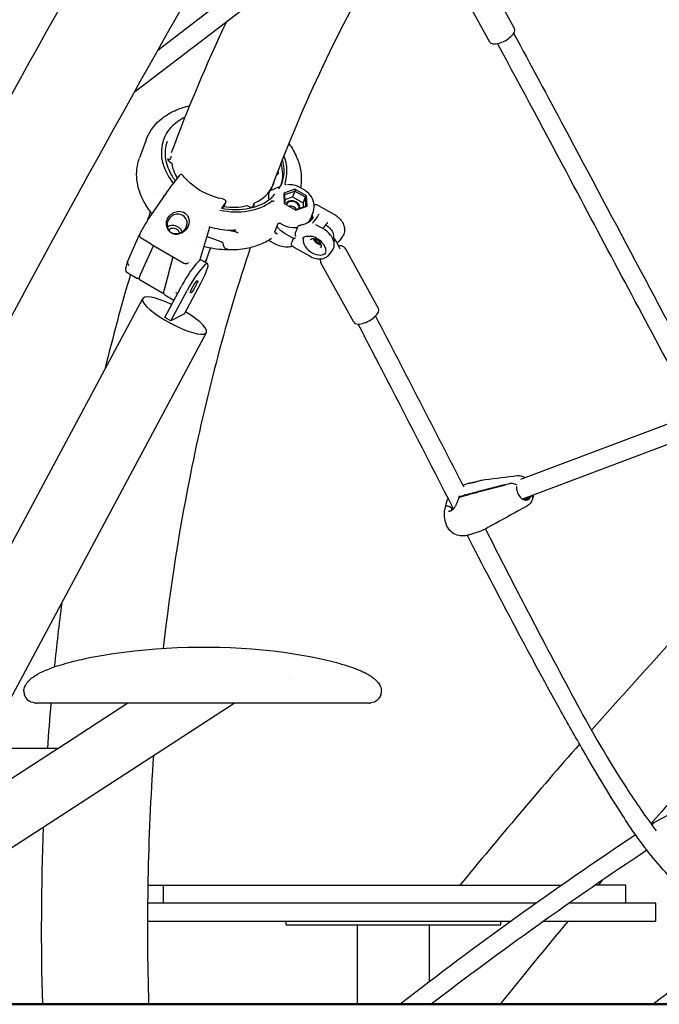
# Model space of a CAD drawing. Units: millimetres. Extents: x 217068 to 276468, y -4101 to 16899.
# Drawn here: x 269838 to 270375, y 769 to 1595 of the extents above; entities that cross this region are included whole.
import ezdxf

# ---------------------------------------------------------------- set-up
doc = ezdxf.new("R2010")
doc.units = ezdxf.units.MM
doc.header["$LTSCALE"] = 15
doc.layers.add('P001', color=131, linetype='Continuous')
doc.layers.add('P_7THICK', color=7, linetype='Continuous', lineweight=50)

msp = doc.modelspace()

# ---------------------------------------------------------------- linework, layer by layer
at = {"layer": 'P001'}
for p, q in [((270253.07, 1587.69, 0), (270225.58, 1637.71, 0)), ((270027.83, 1626.13, 0), (269953.63, 1569.27, 0)), ((270232.21, 1576.23, 0), (270204.72, 1626.25, 0)), ((270035.35, 1611.73, 0), (269933.83, 1533.94, 0)), ((269943.94, 1494.21, 0), (269938.38, 1479.13, 0)), ((269963.58, 1479.68, 0), (269963.58, 1479.68, 0)), ((269963.86, 1480.43, 0), (269963.86, 1480.43, 0)), ((269964.97, 1480.18, 0), (269964.34, 1478.48, 0)), ((269965.01, 1480.4, 0), (269965.01, 1480.4, 0)), ((269938.38, 1479.13, 0), (269938.38, 1479.13, 0)), ((269962.18, 1476.97, 0), (269962.18, 1476.97, 0)), ((269962.2, 1478.55, 0), (269962.2, 1478.55, 0)), ((269962.44, 1476.61, 0), (269962.44, 1476.61, 0)), ((269962.64, 1477.13, 0), (269962.52, 1476.83, 0)), ((269963.44, 1475.92, 0), (269964.92, 1474.88, 0)), ((269964.92, 1474.88, 0), (269964.92, 1474.88, 0)), ((269966.62, 1457.33, 0), (269972.57, 1464.88, 0)), ((269966.62, 1457.33, 0), (269966.62, 1457.33, 0)), ((270064.3, 1456.71, 0), (270062.42, 1456.55, 0)), ((270062.42, 1456.55, 0), (270062.42, 1456.55, 0)), ((270076, 1452.43, 0), (270071.41, 1455.04, 0)), ((270071.41, 1455.04, 0), (270071.41, 1455.04, 0)), ((269948.05, 1430.96, 0), (269960.64, 1449.18, 0)), ((269952.92, 1450.01, 0), (269952.92, 1450.01, 0)), ((269958.46, 1447.18, 0), (269958.46, 1447.18, 0)), ((269959.1, 1446.96, 0), (269958.78, 1447.17, 0)), ((269960.64, 1449.18, 0), (269960.64, 1449.18, 0)), ((270068.77, 1452.75, 0), (270059.4, 1449.56, 0)), ((270059.4, 1449.56, 0), (270059.82, 1440.81, 0)), ((270059.4, 1449.56, 0), (270060.16, 1448.37, 0)), ((270060.16, 1448.37, 0), (270068.58, 1451.24, 0)), ((270060.54, 1440.51, 0), (270060.16, 1448.37, 0)), ((270060.36, 1444.16, 0), (270066.78, 1446.34, 0)), ((270068.58, 1451.24, 0), (270066.78, 1446.34, 0)), ((270066.78, 1446.34, 0), (270075.57, 1441.34, 0)), ((270068.77, 1452.75, 0), (270068.58, 1451.24, 0)), ((270068.58, 1451.24, 0), (270077.37, 1446.24, 0)), ((270078.55, 1447.19, 0), (270068.77, 1452.75, 0)), ((270077.37, 1446.24, 0), (270075.57, 1441.34, 0)), ((270077.37, 1446.24, 0), (270078.55, 1447.19, 0)), ((270077.37, 1446.24, 0), (270077.74, 1438.38, 0)), ((270078.97, 1438.44, 0), (270078.55, 1447.19, 0)), ((269960.94, 1445.82, 0), (269960.93, 1445.82, 0)), ((270007.94, 1436.69, 0), (270008.92, 1437.94, 0)), ((270007.95, 1437.75, 0), (270010.27, 1440.69, 0)), ((270010.27, 1440.69, 0), (270010.7, 1442.14, 0)), ((270030.62, 1438.01, 0), (270028.77, 1438.9, 0)), ((270034.34, 1440.83, 0), (270033.39, 1438.26, 0)), ((270051.54, 1440, 0), (270051.54, 1440, 0)), ((270051.77, 1440.13, 0), (270051.77, 1440.13, 0)), ((270059.82, 1440.81, 0), (270069.6, 1435.25, 0)), ((270059.82, 1440.81, 0), (270060.54, 1440.51, 0)), ((270077.74, 1438.38, 0), (270069.33, 1435.51, 0)), ((270069.6, 1435.25, 0), (270078.97, 1438.44, 0)), ((270075.57, 1441.34, 0), (270075.74, 1437.7, 0)), ((270078.97, 1438.44, 0), (270077.74, 1438.38, 0)), ((270087.86, 1439.51, 0), (270101.45, 1431.86, 0)), ((269948.05, 1430.96, 0), (269948.05, 1430.96, 0)), ((269950.28, 1430.49, 0), (269950.28, 1430.49, 0)), ((269950.36, 1430.4, 0), (269950.36, 1430.4, 0)), ((270007.93, 1437.73, 0), (270007.22, 1436.83, 0)), ((270049.35, 1437.13, 0), (270049.35, 1437.13, 0)), ((270069.6, 1435.25, 0), (270069.33, 1435.51, 0)), ((270082.03, 1428.23, 0), (270084.23, 1434.2, 0)), ((270051.99, 1416.86, 0), (270054.46, 1423.57, 0)), ((270056.68, 1424.09, 0), (270057.63, 1423.55, 0)), ((270056.68, 1424.09, 0), (270056.68, 1424.09, 0)), ((270076.67, 1422.36, 0), (270076.67, 1422.36, 0)), ((270092.22, 1419.75, 0), (270086.42, 1423.01, 0)), ((270086.9, 1422.94, 0), (270086.9, 1422.94, 0)), ((270095.66, 1424.36, 0), (270092.25, 1419.73, 0)), ((269928.38, 1391.78, 0), (269938.45, 1414.64, 0)), ((269965.16, 1416.17, 0), (269964.99, 1416.19, 0)), ((269976.61, 1415.4, 0), (269976.61, 1415.4, 0)), ((269997.11, 1420.7, 0), (269988.62, 1392.72, 0)), ((269994.85, 1413.27, 0), (269994.85, 1413.27, 0)), ((270020.99, 1416.12, 0), (270020.99, 1416.11, 0)), ((270067.54, 1411.51, 0), (270060.2, 1415.64, 0)), ((270070.87, 1420.85, 0), (270069.41, 1416.88, 0)), ((270070.82, 1420.65, 0), (270070.82, 1420.65, 0)), ((270070.87, 1420.85, 0), (270070.87, 1420.85, 0)), ((270108.72, 1413.17, 0), (270105.79, 1409.22, 0)), ((269939.01, 1380.49, 0), (269949.97, 1405.36, 0)), ((269948.23, 1406.71, 0), (269939.8, 1411.66, 0)), ((269948.24, 1406.71, 0), (269966.95, 1395.72, 0)), ((269950.1, 1405.58, 0), (269950.12, 1405.61, 0)), ((269983.46, 1407.55, 0), (269983.46, 1407.55, 0)), ((269995.24, 1412.97, 0), (270006.57, 1408.76, 0)), ((270051.82, 1406.91, 0), (270047.23, 1409.52, 0)), ((270067.45, 1411.56, 0), (270066.02, 1407.67, 0)), ((269952.59, 1403.04, 0), (269952.59, 1403.04, 0)), ((269961.23, 1397.97, 0), (269961.23, 1397.97, 0)), ((269992.24, 1404.71, 0), (269992.24, 1404.71, 0)), ((269994.6, 1393.71, 0), (269997.98, 1403.38, 0)), ((270067.83, 1404.15, 0), (270081.42, 1396.5, 0)), ((270100.4, 1401.91, 0), (270097.47, 1397.96, 0)), ((270138.98, 1352.64, 0), (270111.42, 1402.58, 0)), ((269927.35, 1388.26, 0), (269928.3, 1391.55, 0)), ((269966.34, 1396.08, 0), (269959.13, 1368.33, 0)), ((269962.11, 1388.38, 0), (269962.11, 1388.38, 0)), ((269962.34, 1389.26, 0), (269962.34, 1389.26, 0)), ((269963.65, 1389.31, 0), (269963.65, 1389.31, 0)), ((269963.95, 1395.45, 0), (269963.95, 1395.45, 0)), ((269965.05, 1394.69, 0), (269965.05, 1394.69, 0)), ((269965.48, 1396.35, 0), (269965.48, 1396.35, 0)), ((269966.97, 1395.72, 0), (269975.4, 1390.76, 0)), ((269990.36, 1393.28, 0), (269995.47, 1390.28, 0)), ((269994.6, 1393.71, 0), (269993.03, 1391.71, 0)), ((269993.6, 1391.38, 0), (269994.6, 1393.71, 0)), ((270118.14, 1341.14, 0), (270090.58, 1391.09, 0)), ((269936.16, 1377.88, 0), (269928.65, 1382.29, 0)), ((269960.47, 1382.09, 0), (269960.47, 1382.09, 0)), ((269960.7, 1382.98, 0), (269960.7, 1382.98, 0)), ((269962.81, 1386.09, 0), (269962.81, 1386.09, 0)), ((269963.26, 1387.81, 0), (269963.26, 1387.81, 0)), ((269957.1, 1365.74, 0), (269938.77, 1376.5, 0)), ((269976.07, 1348.2, 0), (269989.81, 1373.87, 0)), ((269959.13, 1368.33, 0), (269959.13, 1368.33, 0)), ((269959.49, 1345.21, 0), (269973.23, 1370.88, 0)), ((269959.62, 1364.1, 0), (269967.13, 1359.69, 0)), ((269964.6, 1342.21, 0), (269978.34, 1367.88, 0)), ((269810.81, 1117.52, 0), (269941.11, 1360.98, 0)), ((269976.07, 1348.2, 0), (269964.6, 1342.21, 0)), ((269964.6, 1342.21, 0), (269959.49, 1345.21, 0)), ((269810.81, 989.3, 0), (269994.45, 1332.43, 0)), ((270404.99, 1264.35, 0), (270258.02, 1209.26, 0)), ((270412.73, 1250.16, 0), (270259.58, 1192.75, 0)), ((270255.31, 1212.37, 0), (270255.31, 1212.37, 0)), ((270209.65, 1204.41, 0), (270214.78, 1206.16, 0)), ((270212.45, 1198.97, 0), (270212.45, 1198.97, 0)), ((270213.34, 1200.96, 0), (270213.35, 1200.96, 0)), ((270215.81, 1206.09, 0), (270215.81, 1206.09, 0)), ((270216.82, 1205.68, 0), (270216.83, 1205.68, 0)), ((270244.48, 1204.08, 0), (270222.62, 1198.38, 0)), ((270222.83, 1199.22, 0), (270244.69, 1204.92, 0)), ((270248.6, 1205.55, 0), (270244.58, 1204.5, 0)), ((270206.64, 1193.84, 0), (270206.59, 1193.97, 0)), ((270210.61, 1195.23, 0), (270206.9, 1193.96, 0)), ((270207.11, 1194.81, 0), (270210.82, 1196.07, 0)), ((270252.59, 1190.13, 0), (270252.59, 1190.13, 0)), ((270261, 1192.52, 0), (270260.4, 1192.32, 0)), ((270261.74, 1193.15, 0), (270261.11, 1192.94, 0)), ((270200.66, 1184.84, 0), (270198.38, 1186.32, 0)), ((270200.66, 1184.84, 0), (270198.38, 1186.32, 0)), ((270199.45, 1182.9, 0), (270199.45, 1182.9, 0)), ((270200.19, 1182, 0), (270200.19, 1182, 0)), ((270201.51, 1184.25, 0), (270200.66, 1184.84, 0)), ((270202.2, 1183.98, 0), (270202.2, 1183.98, 0)), ((270252.9, 1189.77, 0), (270252.9, 1189.77, 0)), ((270198.57, 1181.34, 0), (270198.57, 1181.34, 0)), ((270214.68, 1162.59, 0), (270225.74, 1166.35, 0)), ((270063.31, 1042.32, 0), (270063.31, 1042.32, 0)), ((270120.43, 1043.16, 0), (270120.44, 1043.15, 0)), ((270133.21, 1043.54, 0), (270133.21, 1043.54, 0)), ((270133.22, 1043.54, 0), (270133.22, 1043.54, 0)), ((269841.31, 1031.54, 0), (269841.31, 1031.54, 0)), ((269841.83, 1028.37, 0), (269841.83, 1028.37, 0)), ((269817.09, 891.23, 0), (270017.77, 1021.55, 0)), ((269991.31, 1021.54, 0), (269851.45, 1021.54, 0)), ((269869.93, 983.49, 0), (269928.55, 1021.56, 0)), ((270131.18, 1021.54, 0), (269991.31, 1021.54, 0)), ((269870.13, 983.49, 0), (269817.04, 983.49, 0)), ((269870.13, 983.49, 0), (269817.04, 949.02, 0)), ((270369.8, 920.92, 0), (270367.88, 919.65, 0)), ((270369.8, 920.92, 0), (270369.95, 921.02, 0)), ((270370.18, 921.16, 0), (270370.34, 921.24, 0)), ((269945.37, 868.54, 0), (270292.49, 868.54, 0)), ((269958.5, 853.54, 0), (269958.5, 868.54, 0)), ((270346.45, 868.54, 0), (270320.57, 868.54, 0)), ((270346.45, 853.54, 0), (270346.45, 868.54, 0)), ((270271.19, 853.54, 0), (269945.17, 853.54, 0)), ((270371.45, 853.54, 0), (270298.96, 853.54, 0)), ((270371.45, 838.54, 0), (270371.45, 853.54, 0)), ((269945.08, 838.54, 0), (270250.25, 838.54, 0)), ((270061.45, 835.34, 0), (270061.45, 838.54, 0)), ((270061.45, 835.34, 0), (270241.45, 835.34, 0)), ((270121.2, 768.67, 0), (270121.2, 835.34, 0)), ((270181.7, 787.69, 0), (270181.7, 835.34, 0)), ((270241.45, 835.34, 0), (270241.45, 838.54, 0)), ((270277.71, 838.54, 0), (270371.45, 838.54, 0))]:
    msp.add_line(p, q, dxfattribs=at)
at = {"layer": 'P001', "elevation": 0}
for points in [[(269679.33, 1250.33), (269679.33, 1250.33, -0.008977), (269912.78, 1677.95)], [(269758.65, 1209.74), (269758.65, 1209.74, -0.009017), (269991.58, 1636.26)], [(270137.63, 1643.47), (270137.63, 1643.47, 0.040297), (270048.68, 1452.9)], [(270011.22, 1593.24), (270011.22, 1593.24, 0.020643), (269964.96, 1483.39)], [(270252.29, 1583.53, -0.001583), (270294.85, 1504.4, 0.000196), (270421.8, 1266.13)], [(270840.01, 1031.09, -0.048845), (270798.43, 988.25, -0.090012), (270738.92, 953.38, -0.192375), (270635.84, 957.26, -0.054687), (270599.92, 977.72, -0.043047), (270567.06, 1006.03, -0.042166), (270528.32, 1053, -0.016808), (270502.71, 1092.96, -0.007955), (270454.09, 1175.78, -0.00524), (270391.69, 1288.91, -0.00163), (270300.03, 1460.69, 0.001899), (270238.73, 1574.97)], [(269943.94, 1494.21, -0.140291), (269957.5, 1512.45, -0.067145), (269969.44, 1519.36, -0.046331), (269980.31, 1522.73)], [(269976.43, 1513.09, 0.097061), (269964.74, 1504.57, 0.202046), (269956.67, 1482.22, 0.077637), (269958.97, 1471.16, 0.077668), (269966.11, 1458.53, 0.005461), (269966.84, 1457.61)], [(269961.59, 1492.95, 0.128435), (269960.23, 1478.07, 0.050338), (269962.09, 1471.1, 0.049403), (269965.71, 1463.76, 0.025901), (269968.5, 1459.72)], [(270063.67, 1491.19, -0.055133), (270070.17, 1479.8, -0.056169), (270073.42, 1469.13, -0.077028), (270073.8, 1456.17, -0.014708), (270073.44, 1453.88)], [(269965, 1480.28), (269965, 1480.28, -0.030915), (269964.97, 1480.19)], [(269964.97, 1480.18), (269964.97, 1480.18, 0.003817), (269964.97, 1480.19)], [(269965.03, 1480.62), (269965.03, 1480.62, 0.002115), (269965.02, 1480.41)], [(269948.88, 1432.16, -0.04632), (269942.24, 1441.97, -0.0984), (269936.21, 1460.63, -0.11322), (269938.27, 1478.83)], [(269962.2, 1478.55, 0.100925), (269962.11, 1477.97, 0.073894), (269962.23, 1477.41, 0.064691), (269962.52, 1476.84, 0.083819), (269963.34, 1475.99, 0.007469), (269963.44, 1475.92)], [(269962.51, 1477.1), (269962.51, 1477.1, 0.012099), (269962.39, 1477.05)], [(269964.34, 1478.48, -0.101619), (269963.97, 1477.9, -0.052834), (269963.61, 1477.59, -0.031802), (269963.28, 1477.4, -0.023989), (269962.94, 1477.24, -0.022158), (269962.51, 1477.1)], [(269964.92, 1474.88, -0.085135), (269965.18, 1474.62, -0.069244), (269965.3, 1474.39, -0.041638), (269965.34, 1474.25)], [(269965.34, 1474.24, 0.057777), (269967.4, 1467.2, 0.04096), (269970.18, 1461.84)], [(269974.96, 1464.07, 0.044135), (269974.4, 1464.66, 0.042927), (269973.99, 1464.96, 0.046375), (269973.67, 1465.13, 0.052884), (269973.39, 1465.2, 0.067194), (269973.13, 1465.21, 0.160608), (269972.67, 1464.99, 0.04102), (269972.57, 1464.88)], [(270008.14, 1444.58, -0.117608), (269983.04, 1456.06, -0.057139), (269974.96, 1464.07)], [(270053.4, 1465.3), (270053.4, 1465.3, -0.02975), (270053.66, 1465.01)], [(269960.64, 1449.18, -0.008902), (269964.48, 1454.53, -0.006342), (269966.62, 1457.33)], [(270049.72, 1452.29, 0.003421), (270054.63, 1454.5, 0.000987), (270056.26, 1455.25)], [(270050.15, 1455.74, 0.004485), (270050.27, 1456.14, 0.004257), (270050.35, 1456.42, 0.00161), (270050.37, 1456.5)], [(270050.85, 1458.65), (270050.85, 1458.65, -0.022641), (270050.37, 1456.5)], [(270055.23, 1453.46, -0.02396), (270055.8, 1454.31, -0.009899), (270056.17, 1454.79, -0.002404), (270056.34, 1455.01, 0.0011), (270056.6, 1455.32, 0.001404), (270056.68, 1455.42)], [(270056.26, 1455.26, 0.118027), (270056.98, 1455.83, 0.01434), (270057.03, 1455.9)], [(270056.26, 1455.26, 0.016719), (270056.26, 1455.26, 0.003386), (270056.26, 1455.26)], [(270056.68, 1455.42, 0.009562), (270056.89, 1455.69, 0.008545), (270057, 1455.86, 0.025558), (270057.19, 1456.16, 0.016305), (270057.26, 1456.31)], [(270057.26, 1456.31), (270057.26, 1456.31, 0.006645), (270057.44, 1456.71)], [(270060.43, 1457.59, 0.037622), (270060.41, 1457.48, 0.047789), (270060.4, 1457.37, 0.122323), (270060.45, 1457.15)], [(270061.31, 1456.43, -0.067401), (270061.15, 1456.46, -0.072044), (270060.92, 1456.58, -0.063632), (270060.69, 1456.79, -0.031033), (270060.57, 1456.95, -0.027773), (270060.45, 1457.15)], [(270064.32, 1456.71, -0.053104), (270066.61, 1456.66, -0.097156), (270071.4, 1455.04)], [(269958.46, 1447.18), (269958.46, 1447.18, 0.030309), (269958.38, 1447.16)], [(269958.78, 1447.17, 0.037416), (269958.75, 1447.18, 0.037137), (269958.71, 1447.2, 0.065161), (269958.62, 1447.21, 0.042409), (269958.54, 1447.2, 0.037307), (269958.46, 1447.18)], [(269958.78, 1447.17), (269958.78, 1447.17, 0.001383), (269958.78, 1447.17)], [(270047.19, 1450.63, 0.05825), (270046.75, 1449.57, 0.028186), (270046.58, 1448.86, 0.03304), (270046.46, 1447.8, 0.038011), (270046.51, 1446.29, 0.047989), (270047.01, 1443.85)], [(270049.72, 1452.29, 0.032481), (270048.51, 1451.66, 0.035082), (270047.66, 1451.06, 0.029741), (270047.19, 1450.63)], [(270047.79, 1450.67), (270047.79, 1450.67, 0.01137), (270047.19, 1450.63)], [(270049.3, 1445.68, 0.020286), (270049.54, 1445.93, 0.010361), (270049.7, 1446.13, 0.010832), (270049.97, 1446.46, 0.005825), (270050.17, 1446.73)], [(270050.17, 1446.73, -0.000152), (270050.56, 1447.3, -0.003363), (270050.74, 1447.56, -0.008761), (270051.02, 1447.93, -0.019636), (270051.44, 1448.44, -0.010014), (270051.6, 1448.61)], [(270051.03, 1448.24), (270051.03, 1448.24, 0.009525), (270051.6, 1448.61)], [(270051.6, 1448.61, 0.014954), (270051.48, 1448.33, 0.014336), (270051.4, 1448.11, 0.00587), (270051.38, 1448.04, -0.018734), (270051.37, 1448, -0.060695), (270051.37, 1448)], [(270056.02, 1454.2, -0.026105), (270056, 1454.19, 0.000023), (270055.9, 1454.09, 0.012546), (270055.23, 1453.46)], [(270055.23, 1453.46), (270055.23, 1453.46, 0.025372), (270055.25, 1453.86)], [(270084.23, 1434.2, 0.143786), (270084.68, 1441.38, 0.115086), (270081.6, 1447.7, 0.095602), (270076, 1452.43)], [(270008.14, 1444.58, -0.060205), (270009.32, 1444.21, -0.055243), (270010, 1443.8, -0.054641), (270010.39, 1443.42, -0.06365), (270010.63, 1443.05, -0.187873), (270010.7, 1442.14)], [(270008.98, 1438.04, -0.041134), (270008.93, 1437.96, -0.012849), (270008.92, 1437.94)], [(270033.34, 1437.78, -0.085266), (270033.36, 1438.15, -0.013415), (270033.38, 1438.2)], [(270049.3, 1445.68, -0.007834), (270049.06, 1445.46, -0.006011), (270048.91, 1445.33)], [(270049.67, 1442.76, 0.094766), (270049.41, 1442.72, 0.059238), (270049.23, 1442.62, 0.011278), (270049.2, 1442.6)], [(270049.67, 1442.76, 0.032063), (270050.19, 1442.79, 0.021087), (270050.58, 1442.85, 0.028609), (270050.96, 1442.95, 0.035899), (270051.31, 1443.09)], [(270084.94, 1439.71, -0.169783), (270086.57, 1439.99, -0.051643), (270087.28, 1439.79, -0.032635), (270087.77, 1439.56, -0.004445), (270087.85, 1439.52)], [(270087.85, 1439.52), (270087.85, 1439.52, 0.000962), (270087.85, 1439.52)], [(269938.48, 1414.7, -0.00843), (269939.3, 1416.41, -0.009532), (269940.8, 1419.26, -0.016365), (269945.25, 1426.73, -0.008756), (269948.05, 1430.96)], [(269947.44, 1433.97), (269947.44, 1433.97, 0.001344), (269944.8, 1426.03)], [(269960.94, 1424.65, -0.128571), (269962.61, 1429.28, -0.211453), (269970.37, 1434.12, -0.144812), (269975.36, 1433.4, -0.179717), (269979.18, 1429.42, -0.200864), (269979.22, 1421.82, -0.171824), (269974.63, 1416.61)], [(269974.62, 1430.75, 0.143155), (269970.32, 1431.81, 0.118419), (269966.32, 1430.69, 0.112202), (269963.11, 1427.87, 0.116547), (269961.64, 1424.24, 0.010372), (269961.59, 1423.92)], [(269973.92, 1416.68, 0.220762), (269978.17, 1422.74, 0.108232), (269978.02, 1426.25, 0.193494), (269974.62, 1430.75)], [(270084.13, 1429.62, -0.122297), (270081.66, 1426.04, -0.071961), (270078.79, 1424.14, -0.061959), (270075.04, 1422.9, -0.016682), (270073.8, 1422.69)], [(270083.5, 1424.61), (270083.5, 1424.61, 0.12648), (270088.73, 1431.69)], [(270088.73, 1431.69, -0.147322), (270088.75, 1431.71, -0.058204), (270088.76, 1431.71, -0.044329), (270088.77, 1431.71, -0.040779), (270088.78, 1431.72, -0.020182), (270088.8, 1431.72, -0.025312), (270088.81, 1431.71, -0.018947), (270088.83, 1431.71)], [(270088.83, 1431.71), (270088.83, 1431.71, -0.010337), (270089.1, 1431.65)], [(270101.45, 1431.86, -0.115307), (270108, 1425.88, -0.075667), (270109.94, 1421.83, -0.075464), (270110.43, 1418.44, -0.124871), (270109.3, 1414.07, -0.031395), (270108.72, 1413.17)], [(269964.99, 1416.19, -0.01085), (269964.55, 1416.47, -0.046358), (269963.57, 1417.28, -0.075297), (269962.08, 1419.26, -0.136851), (269960.93, 1424.43, -0.006096), (269960.94, 1424.6)], [(269961.59, 1423.92, 0.04739), (269961.58, 1422.28, 0.014672), (269961.64, 1421.73)], [(269961.64, 1421.73, 0.005832), (269961.66, 1421.59, 0.060356), (269962.25, 1419.57)], [(269970.73, 1421.05, 0.129277), (269966.07, 1422.37, 0.037891), (269964.84, 1422.29, 0.11103), (269962.23, 1421.33, 0.027845), (269961.78, 1421)], [(270060.2, 1415.64, -0.077346), (270055.59, 1419.25, -0.045932), (270053.75, 1421.63)], [(270054.46, 1423.57, -0.092037), (270054.64, 1423.87, -0.113484), (270055.12, 1424.2, -0.0726), (270055.55, 1424.31, -0.057327), (270055.99, 1424.31, -0.020413), (270056.19, 1424.27)], [(270054.46, 1423.57), (270054.46, 1423.57, -0.000589), (270054.46, 1423.57)], [(270056.68, 1424.09), (270056.68, 1424.09, 0.076771), (270056.19, 1424.27)], [(270057.63, 1423.55, 0.108136), (270067.06, 1420.62, 0.045945), (270070.8, 1420.65)], [(270070.87, 1420.85, -0.159404), (270071.84, 1422.05, -0.051195), (270072.43, 1422.36, -0.027261), (270072.85, 1422.5, -0.019859), (270073.28, 1422.6, -0.016491), (270073.72, 1422.68)], [(270079.76, 1424.66), (270079.76, 1424.66, 0.104472), (270082.03, 1428.23)], [(270083.52, 1424.52, -0.019394), (270083.51, 1424.54, -0.041858), (270083.5, 1424.55, -0.040949), (270083.49, 1424.56, -0.043967), (270083.49, 1424.57, -0.067663), (270083.49, 1424.58, -0.142154), (270083.49, 1424.6, -0.065548), (270083.5, 1424.6, -0.008006), (270083.5, 1424.61)], [(270083.7, 1424.35), (270083.7, 1424.35, 0.012015), (270083.52, 1424.52)], [(270094.39, 1422.64, -0.116329), (270098.99, 1419.09, -0.042536), (270100.05, 1417.52)], [(270095.99, 1424.45, 0.037302), (270095.89, 1424.44, 0.029715), (270095.82, 1424.43, 0.03266), (270095.76, 1424.42, 0.034532), (270095.72, 1424.4, 0.047247), (270095.68, 1424.38, 0.030341), (270095.67, 1424.36)], [(270095.99, 1424.45, 0.011341), (270096.07, 1424.44, 0.008557), (270096.14, 1424.44, 0.003797), (270096.19, 1424.45, 0.005367), (270096.4, 1424.46)], [(269938.48, 1414.7, 0.121305), (269938.33, 1413.88, 0.08905), (269938.51, 1413.11, 0.093468), (269939.14, 1412.2, 0.057558), (269939.8, 1411.66)], [(269962.25, 1419.57), (269962.25, 1419.57, 0.073602), (269963.42, 1417.64)], [(269963.05, 1418.13, -0.15555), (269963.95, 1419.44, -0.067215), (269964.74, 1419.9, -0.071189), (269965.91, 1420.2, -0.069334), (269967.37, 1420.15, -0.091078), (269969.44, 1419.41)], [(269963.42, 1417.64), (269963.42, 1417.64, 0.040679), (269964.22, 1416.84)], [(269964.22, 1416.84, 0.004817), (269964.33, 1416.75, 0.017797), (269964.67, 1416.49, 0.010879), (269964.97, 1416.29, 0.0049), (269965.16, 1416.17)], [(269964.99, 1416.19, 0.01283), (269965.52, 1415.91, 0.031876), (269966.31, 1415.58, 0.033036), (269967.32, 1415.3)], [(269969.59, 1415.26, -0.055454), (269967.75, 1415.29, -0.058906), (269966.12, 1415.7, -0.019522), (269965.7, 1415.89, -0.013562), (269965.29, 1416.1, -0.003439), (269965.16, 1416.17)], [(269967.32, 1415.3, 0.051717), (269969.15, 1415.13, 0.044193), (269970.98, 1415.3, 0.08044), (269974.59, 1416.58)], [(269969.44, 1419.41, -0.083974), (269970.8, 1418.27, -0.071716), (269971.43, 1417.28, -0.094381), (269971.69, 1416.17, -0.046073), (269971.67, 1415.67)], [(269973.92, 1416.68, -0.09039), (269970.31, 1415.35, -0.018988), (269969.59, 1415.26)], [(269974.21, 1416.85, 0.052043), (269973.81, 1417.89, 0.05684), (269972.97, 1419.17, 0.081477), (269970.89, 1420.96, 0.005316), (269970.73, 1421.05)], [(269994.86, 1413.27), (269994.86, 1413.27, 0.068311), (269995.19, 1412.99)], [(269997.11, 1420.7, -0.001623), (269997.15, 1420.82, -0.012354), (269997.26, 1421.13, -0.005696), (269997.34, 1421.35)], [(270014.36, 1417.98), (270014.36, 1417.98, -0.050618), (269997.2, 1420.96)], [(270020.99, 1416.12, 0.017915), (270020.4, 1416.38, 0.019291), (270019.32, 1416.77, 0.009165), (270018.5, 1417.02, 0.010543), (270017.16, 1417.37, 0.007542), (270015.73, 1417.69, 0.005432), (270014.23, 1417.99)], [(270017.64, 1418.21, 0.009913), (270016.76, 1418.16, 0.004241), (270016.22, 1418.11, 0.002021), (270015.52, 1418.03, -0.003973), (270015.22, 1418, -0.018429), (270014.71, 1417.97, -0.022087), (270014.36, 1417.98)], [(270019.59, 1418.24, -0.002865), (270018.06, 1418.39, -0.000854), (270017.52, 1418.44)], [(270017.66, 1418.43, -0.001054), (270017.87, 1418.41, -0.003927), (270018.12, 1418.38, -0.004449), (270018.24, 1418.36, -0.00515), (270018.3, 1418.35, -0.013013), (270018.36, 1418.34, -0.016515), (270018.4, 1418.33, -0.019782), (270018.41, 1418.32, -0.034541), (270018.42, 1418.32, -0.093743), (270018.43, 1418.31, -0.373782), (270018.43, 1418.3, -0.092055), (270018.43, 1418.3, -0.039748), (270018.42, 1418.29, -0.022399), (270018.4, 1418.29, -0.0203), (270018.38, 1418.28, -0.01197), (270018.34, 1418.27, -0.009619), (270018.28, 1418.26, -0.005282), (270018.21, 1418.26, -0.005996), (270018.1, 1418.24, -0.004673), (270017.96, 1418.23, -0.005504), (270017.73, 1418.22, -0.001588), (270017.65, 1418.22)], [(270051.99, 1416.86, 0.062648), (270051.95, 1416.7, 0.152807), (270052.01, 1416.41, 0.05992), (270052.11, 1416.27, 0.036959), (270052.22, 1416.17, 0.034162), (270052.41, 1416.03, 0.013118), (270052.54, 1415.95, 0.014258), (270052.75, 1415.84, 0.021096), (270053.21, 1415.64, 0.018977), (270053.42, 1415.57)], [(270051.99, 1416.86), (270051.99, 1416.86, 0.000587), (270051.99, 1416.86)], [(270054.07, 1415.37, 0.001949), (270053.66, 1415.5, 0.004406), (270053.42, 1415.57)], [(270069.65, 1412.98, -0.073068), (270069.19, 1414.97, -0.033182), (270069.19, 1415.72, -0.049874), (270069.31, 1416.57, -0.024197), (270069.41, 1416.88)], [(270074.99, 1411.28, -0.112282), (270076.64, 1412.68, -0.069168), (270078.29, 1413.28, -0.037307), (270079.48, 1413.44, -0.033192), (270080.77, 1413.44, -0.018385), (270081.58, 1413.36)], [(270086.92, 1411.74, 0.043188), (270085.1, 1412.56, 0.031219), (270083.4, 1413.04, 0.01099), (270082.56, 1413.2, 0.009236), (270081.58, 1413.36)], [(270100.4, 1401.91, 0.112314), (270101.59, 1404.68, 0.077411), (270101.67, 1407.34, 0.062766), (270100.96, 1410.16, 0.07186), (270098.66, 1414.2, 0.10057), (270092.22, 1419.75)], [(270100.05, 1417.52, -0.064245), (270100.93, 1415.29, -0.144608), (270100.75, 1410.67)], [(269949.97, 1405.37), (269949.97, 1405.37, -0.063553), (269950.09, 1405.57)], [(269949.97, 1405.37), (269949.97, 1405.37, 0.004682), (269949.97, 1405.36)], [(269950.09, 1405.57), (269950.09, 1405.57, -0.006097), (269950.1, 1405.57)], [(270049.22, 1411.3, -0.055329), (270038.67, 1405.97, -0.049036), (270026.61, 1402.75, -0.055926), (270009.69, 1401.89, -0.051226), (269992.26, 1404.71)], [(269995.19, 1412.99, 0.047307), (269995.22, 1412.98, 0.045497), (269995.24, 1412.97)], [(270008.46, 1407.36, 0.044146), (270008.42, 1407.47, 0.048939), (270008.32, 1407.63, 0.041711), (270008.14, 1407.83, 0.019174), (270008, 1407.95, 0.022085), (270007.76, 1408.13, 0.024489), (270007.31, 1408.4, 0.011351), (270006.99, 1408.56, 0.011556), (270006.57, 1408.76)], [(270011.82, 1402.39, -0.050264), (270010.97, 1402.67, -0.135425), (270009.82, 1403.59, -0.048363), (270009.44, 1404.25, -0.01467), (270009.29, 1404.59, -0.011226), (270009.15, 1404.97, -0.012604), (270008.94, 1405.64, -0.009783), (270008.46, 1407.36)], [(270047.22, 1409.53), (270047.22, 1409.53, -0.009446), (270046.78, 1409.79)], [(270066.93, 1404.77, -0.067257), (270062.11, 1404.15, -0.128414), (270051.82, 1406.91)], [(270067.78, 1404.17, -0.033634), (270067.14, 1404.6, -0.070835), (270066.4, 1405.33, -0.090821), (270065.96, 1406.21, -0.149191), (270066, 1407.61)], [(270066.02, 1407.67), (270066.02, 1407.67, -0.000516), (270066.02, 1407.67)], [(270069.19, 1411.72, -0.024653), (270068.58, 1411.55, -0.017681), (270068.27, 1411.49, -0.022113), (270068, 1411.46, -0.016663), (270067.86, 1411.45, -0.021556), (270067.74, 1411.46, -0.019812), (270067.67, 1411.47, -0.05127), (270067.57, 1411.49, -0.030787), (270067.54, 1411.51)], [(270090.5, 1403.67, 0.092824), (270090.85, 1404.38, 0.0652), (270090.94, 1405.07, 0.042771), (270090.89, 1405.65, 0.049127), (270090.67, 1406.47, 0.051635), (270090.14, 1407.54, 0.077146), (270088.55, 1409.34, 0.081565), (270086.21, 1410.75, 0.046118), (270084.99, 1411.1, 0.054599), (270083.85, 1411.2, 0.053438), (270083.05, 1411.08, 0.062656), (270082.38, 1410.83, 0.107571), (270081.66, 1410.21)], [(270084.07, 1411.2, 0.071086), (270084.81, 1409.73, 0.155659), (270088.86, 1406.62, 0.056446), (270090.26, 1406.3, 0.023177), (270090.74, 1406.27)], [(270086.92, 1411.74), (270086.92, 1411.74, 1593.636278), (270086.92, 1411.74)], [(270086.92, 1411.74, -0.104986), (270092.34, 1406.98, -0.059936), (270093.9, 1404.25, -0.060342), (270094.52, 1402.04, -0.075073), (270094.53, 1400.02, -0.12083), (270093.64, 1397.81)], [(270101.47, 1408.5, 0.026414), (270101.79, 1409.07, 0.04494), (270102.08, 1409.78, 0.056142), (270102.19, 1410.42, 0.078576), (270102.13, 1411.04, 0.073602), (270101.95, 1411.48)], [(270102, 1411.39), (270102, 1411.39, -0.000355), (270106.55, 1402.86)], [(270105.79, 1409.22), (270105.79, 1409.22, -0.09073), (270104.04, 1407.58)], [(270111.42, 1402.58, 0.142302), (270109.47, 1404.51, 0.050771), (270108.35, 1404.98, 0.043976), (270107.12, 1405.24, 0.028689), (270106.09, 1405.31, 0.019845), (270105.26, 1405.29)], [(270031.27, 1403.7, 0.03032), (269982.39, 1220.17, 0.021808), (269958.2, 1067.52)], [(270011.51, 1402.12, 0.005576), (270011.96, 1402.13, 0.004596), (270012.16, 1402.14, 0.007862), (270012.31, 1402.15, 0.008967), (270012.38, 1402.16, 0.014814), (270012.43, 1402.17, 0.024061), (270012.47, 1402.18, 0.031215), (270012.48, 1402.18, 0.058534), (270012.49, 1402.19, 0.173855), (270012.5, 1402.19, 0.22161), (270012.5, 1402.2, 0.082678), (270012.49, 1402.21, 0.039646), (270012.48, 1402.22, 0.021606), (270012.46, 1402.23, 0.01946), (270012.43, 1402.24, 0.013021), (270012.37, 1402.26, 0.007024), (270012.29, 1402.28, 0.005257), (270012.15, 1402.31, 0.003218), (270011.94, 1402.36, 0.001028), (270011.82, 1402.39)], [(270011.72, 1402.13), (270011.72, 1402.13, 0.011432), (270013.68, 1402.2)], [(270081.42, 1396.5, 0.082811), (270086.88, 1394.48, 0.069974), (270090.65, 1394.3, 0.090588), (270094.29, 1395.32, 0.118675), (270097.47, 1397.96)], [(269928.23, 1391.01, 0.102821), (269928.43, 1390.18, 0.064804), (269928.79, 1389.61, 0.092251), (269929.74, 1388.84)], [(269975.4, 1390.76, 0.137816), (269977.5, 1390.29, 0.078338), (269978.47, 1390.49, 0.093627), (269979.2, 1390.94, 0.038749), (269979.4, 1391.16)], [(270090.05, 1394.26, 0.106737), (270090.18, 1392.07, 0.057405), (270090.58, 1391.09)], [(269930.73, 1381.06), (269930.73, 1381.06, 0.012507), (269909.28, 1301.51)], [(269928.63, 1382.3, -0.152691), (269927.27, 1383.82, -0.079474), (269926.93, 1385.04, -0.040214), (269926.91, 1385.88, -0.019954), (269926.95, 1386.42, -0.023287), (269927.11, 1387.32, -0.017291), (269927.35, 1388.26)], [(269938.76, 1376.51, -0.188773), (269938.21, 1377.25, -0.058021), (269938.16, 1377.59, -0.043479), (269938.18, 1378.02, -0.016343), (269938.22, 1378.24, -0.011815), (269938.27, 1378.46, -0.019598), (269938.44, 1379.06, -0.013938), (269938.69, 1379.73, -0.009972), (269939.01, 1380.49)], [(269938.27, 1378.46, -0.013018), (269938, 1378.24, -0.022013), (269937.75, 1378.05, -0.046424), (269937.33, 1377.83, -0.086226), (269936.83, 1377.72, -0.146044), (269936.16, 1377.88)], [(269958.77, 1365.75, -0.022665), (269958.54, 1365.65, -0.047964), (269958.15, 1365.56, -0.150787), (269957.2, 1365.69, -0.021096), (269957.1, 1365.74)], [(269959.57, 1364.14, -0.137842), (269959, 1364.79, -0.065473), (269958.82, 1365.32, -0.020382), (269958.79, 1365.57, -0.023896), (269958.76, 1365.94, -0.019965), (269958.77, 1366.33, -0.015927), (269958.81, 1366.75, -0.012149), (269958.88, 1367.19, -0.018384), (269959.08, 1368.16, -0.002689), (269959.13, 1368.33)], [(269959.62, 1364.1), (269959.62, 1364.1, 0.001334), (269959.62, 1364.1)], [(269970.26, 1365.33), (269970.26, 1365.33, -0.095621), (269968.91, 1365.84)], [(269967.22, 1359.64), (269967.22, 1359.64, -0.007829), (269967.13, 1359.69)], [(270201.86, 1184.63, 0.000701), (270141.92, 1300.93, 0.000703), (270121.82, 1339.57)], [(270136.38, 1346.27, -0.001463), (270173.46, 1274.73, -0.000521), (270210.36, 1203.02)], [(270217.04, 1206.42, -0.029812), (270217.92, 1206.63, -0.006369), (270218.13, 1206.66)], [(270218.13, 1206.66, 0.010183), (270218.66, 1206.76, 0.009932), (270219.44, 1206.92, 0.009349), (270220.49, 1207.19, 0.005828), (270221.38, 1207.45)], [(270221.38, 1207.45, -0.001312), (270223.09, 1207.96, -0.005177), (270224.39, 1208.33, -0.008933), (270225.71, 1208.66, -0.024622), (270228.15, 1209.1, -0.002745), (270228.37, 1209.13)], [(270228.37, 1209.13), (270228.37, 1209.13, 0.001174), (270255.27, 1212.36)], [(270255.31, 1212.37, -0.10329), (270259.17, 1212.02, -0.070681), (270261.96, 1210.73)], [(270222.62, 1198.38, -0.003732), (270212.77, 1195.8, -0.000727), (270211.37, 1195.45)], [(270211.58, 1196.3, -0.00253), (270217.21, 1197.79, -0.001793), (270222.83, 1199.22)], [(270214.78, 1206.16, -0.07483), (270215.1, 1206.21, -0.030013), (270215.25, 1206.21, -0.025283), (270215.43, 1206.19, -0.008461), (270215.51, 1206.17, -0.008588), (270215.63, 1206.14)], [(270214.78, 1206.16), (270214.78, 1206.16, 0.003484), (270214.78, 1206.16)], [(270215.4, 1206.15, 0.015791), (270215.44, 1206.14, 0.016489), (270215.51, 1206.14, 0.017208), (270215.67, 1206.14, 0.016232), (270215.88, 1206.16, 0.015335), (270216.16, 1206.2, 0.007457), (270216.33, 1206.23)], [(270216.33, 1206.23, 0.009012), (270216.52, 1206.28, 0.010267), (270216.89, 1206.38, 0.003404), (270217.04, 1206.42)], [(270244.58, 1204.5), (270244.58, 1204.5, 0.007224), (270244.48, 1204.08)], [(270244.69, 1204.92), (270244.69, 1204.92, 0.007382), (270244.58, 1204.5)], [(270255, 1204.35, 0.033108), (270254.1, 1204.84, 0.10237), (270250.31, 1205.72, 0.03354), (270249.31, 1205.68, 0.024789), (270248.77, 1205.59, 0.009149), (270248.6, 1205.55)], [(270255, 1204.35, 0.033108), (270254.1, 1204.84, 0.102369), (270250.31, 1205.72, 0.03354), (270249.31, 1205.68, 0.024789), (270248.77, 1205.59, 0.009149), (270248.6, 1205.55)], [(270255.05, 1200.09, -0.05605), (270254.9, 1202.55, -0.020448), (270254.97, 1203.33)], [(270195.14, 1186.29, -0.001363), (270195.68, 1188.49, -0.005083), (270196.04, 1189.88, -0.020684), (270196.83, 1192.43, -0.013366), (270197.27, 1193.54)], [(270199.45, 1182.9, 0.070691), (270200.45, 1183.37, 0.050077), (270201.37, 1184.11, 0.041507), (270202.53, 1185.45, 0.019774), (270203.25, 1186.52, 0.014885), (270203.93, 1187.68, 0.036166), (270205.82, 1191.85, 0.013572), (270206.24, 1193.09, 0.005218), (270206.35, 1193.49)], [(270206.9, 1193.96, 0.031109), (270206.74, 1193.9, 0.036708), (270206.61, 1193.82, 0.044015), (270206.5, 1193.74, 0.106883), (270206.37, 1193.54, 0.025187), (270206.35, 1193.49)], [(270206.59, 1193.97, -0.072534), (270206.55, 1194.15, -0.181009), (270206.64, 1194.49, -0.070505), (270206.77, 1194.63, -0.049933), (270206.93, 1194.73, -0.037101), (270207.11, 1194.81)], [(270206.56, 1194.31, 0.020264), (270206.73, 1195.26, 0.001455), (270206.74, 1195.32)], [(270211.37, 1195.45), (270211.37, 1195.45, 0.000466), (270211.35, 1195.45)], [(270211.56, 1196.29), (270211.56, 1196.29, -0.000493), (270211.58, 1196.3)], [(270261.24, 1192.02, 0.061117), (270261.96, 1192.82, 0.047103), (270262.46, 1193.72, 0.00624), (270262.53, 1193.86)], [(270261.51, 1191.96, 0.170463), (270263.7, 1192.89, 0.078254), (270264.61, 1194.02, 0.036025), (270264.97, 1194.77)], [(270268.3, 1193.67, -0.061559), (270267.17, 1190.73, -0.100928), (270264.51, 1187.49, -0.044827), (270263.13, 1186.57)], [(270265.26, 1192.95, 0.062202), (270266.06, 1193.89, 0.0503), (270266.64, 1194.99, 0.017604), (270266.81, 1195.46)], [(270268.3, 1193.67, 0.115516), (270268.3, 1194.27, 0.062385), (270268.16, 1194.69, 0.027448), (270268.03, 1194.91, 0.032976), (270267.79, 1195.23, 0.032503), (270267.43, 1195.61, 0.005001), (270267.36, 1195.67)], [(270268.3, 1193.67, 0.115516), (270268.3, 1194.27, 0.062384), (270268.16, 1194.69, 0.027448), (270268.03, 1194.91, 0.032976), (270267.79, 1195.23, 0.032503), (270267.43, 1195.61, 0.005001), (270267.36, 1195.67)], [(270268.69, 1196.17), (270268.69, 1196.17, -0.042644), (270268.3, 1193.67)], [(270195.13, 1173.42, -0.053989), (270194.25, 1179.16, -0.024808), (270194.26, 1182.16)], [(270194.26, 1182.23, -0.025103), (270194.33, 1182.9, -0.011366), (270194.41, 1183.35, -0.00702), (270194.52, 1183.82, -0.003728), (270194.63, 1184.31, -0.002528), (270194.83, 1185.11, 0.001511), (270195.14, 1186.29)], [(270194.26, 1182.23), (270194.26, 1182.23, 0.00125), (270194.26, 1182.22)], [(270198.38, 1186.32, 0.047105), (270197.85, 1186.6, 0.090894), (270196.49, 1186.89, 0.038279), (270196.04, 1186.86, 0.062201), (270195.62, 1186.76, 0.062453), (270195.37, 1186.62, 0.072913), (270195.23, 1186.48, 0.100358), (270195.14, 1186.29)], [(270198.38, 1186.32, 0.047105), (270197.85, 1186.6, 0.090894), (270196.49, 1186.89, 0.038279), (270196.04, 1186.86, 0.062201), (270195.62, 1186.76, 0.062453), (270195.37, 1186.62, 0.072913), (270195.23, 1186.48, 0.100358), (270195.14, 1186.29)], [(270197.66, 1182.62, 0.019508), (270197.69, 1182.62, 0.018188), (270197.77, 1182.61, 0.015766), (270197.87, 1182.61, 0.01986), (270198.12, 1182.62, 0.014573), (270198.38, 1182.65, 0.01469), (270198.75, 1182.72, 0.020701), (270199.45, 1182.9)], [(270197.69, 1182.62, -0.036692), (270197.68, 1182.62, -0.039216), (270197.68, 1182.62, -0.059506), (270197.68, 1182.63, -0.057196), (270197.68, 1182.63, -0.134593), (270197.68, 1182.63, -0.11108), (270197.68, 1182.63, -0.065408), (270197.68, 1182.63, -0.04835), (270197.68, 1182.63, -0.035638), (270197.69, 1182.63, -0.041433), (270197.69, 1182.63, -0.018384), (270197.69, 1182.63, -0.023633), (270197.7, 1182.63, -0.018103), (270197.7, 1182.63, -0.014652), (270197.71, 1182.63, -0.024), (270197.72, 1182.62, -0.010238), (270197.73, 1182.62, -0.007862), (270197.74, 1182.61)], [(270200.33, 1183.3, -0.013873), (270200.54, 1184.33, -0.005434), (270200.66, 1184.84)], [(270200.66, 1184.84, -0.010316), (270200.99, 1186.04, -0.001358), (270201.04, 1186.22)], [(270263.06, 1186.53, 0.001315), (270237.07, 1172.3, 0.000262), (270228.42, 1167.53)], [(270214.64, 1162.57, -0.161635), (270204.94, 1162.45, -0.207602), (270196.33, 1170.07, -0.03905), (270195.35, 1172.64, -0.007504), (270195.14, 1173.4)], [(270195.14, 1173.4), (270195.14, 1173.4, -0.005537), (270195.14, 1173.4)], [(270228.44, 1167.54), (270228.44, 1167.54, -0.044197), (270225.71, 1166.34)], [(270228.63, 1167.64, 0.006923), (270305.59, 1020.41, 0.019185), (270346.87, 950.22, 0.016782), (270371.87, 914.27)], [(270611.82, 918.97, -0.013071), (270594.27, 895.35, -0.045975), (270561.6, 860.83, -0.090627), (270516.4, 833.12, -0.20028), (270438.1, 835.53, -0.054269), (270411.43, 850.92, -0.044865), (270383.74, 875.25, -0.040121), (270353.26, 912.88, -0.010193), (270342.21, 929.52, -0.010246), (270310.85, 981.4, -0.004357), (270290.72, 1016.87, -0.005208), (270251.63, 1089.08, -0.002417), (270213.43, 1162.21)], [(270464.23, 1158.04), (270464.23, 1158.04, 0.011059), (270317.67, 998.64)], [(269873.12, 1105.71), (269873.12, 1105.71, 0.006879), (269866.87, 1051.77)], [(270511.57, 1078.62), (270511.57, 1078.62, 0.011122), (270367.46, 920.23)], [(269849.42, 1043.55, -0.037496), (269853.73, 1046.25, -0.024937), (269859.82, 1049.11, -0.025931), (269872.51, 1053.61, -0.017746), (269889.87, 1058.2, -0.018757), (269916.33, 1063.14, -0.068585), (270059.54, 1064.11, -0.027147), (270099.22, 1056.63, -0.021856), (270116.42, 1051.52, -0.020097), (270124.77, 1048.23, -0.013648), (270128.7, 1046.33)], [(269841.31, 1031.54, -0.101614), (269842.14, 1035.43, -0.040277), (269843.12, 1037.28, -0.035255), (269844.51, 1039.15, -0.035393), (269846.82, 1041.48, -0.025773), (269849.42, 1043.54)], [(269849.42, 1043.54, 0.000785), (269849.74, 1043.78, 0.000474), (269850, 1043.96)], [(269849.42, 1043.54, -0.012347), (269849.42, 1043.54, -0.013853), (269849.42, 1043.54, -0.00671), (269849.42, 1043.54)], [(270128.43, 1046.47, -0.007468), (270129.91, 1045.68, -0.03088), (270132.9, 1043.77, -0.002136), (270133.22, 1043.55)], [(270133.22, 1043.54, -0.029486), (270136.16, 1041.17, -0.030791), (270138.12, 1039.14, -0.066812), (270140.29, 1035.85, -0.111569), (270141.31, 1031.54)], [(269841.31, 1031.54), (269841.31, 1031.54, 0.081615), (269841.83, 1028.37)], [(269850.25, 1021.6), (269850.25, 1021.6, -0.293233), (269841.83, 1028.37)], [(270140.8, 1028.37), (270140.8, 1028.37, -0.293147), (270132.37, 1021.6)], [(270140.8, 1028.37), (270140.8, 1028.37, 0.081519), (270141.31, 1031.54)], [(269850.25, 1021.6), (269850.25, 1021.6, 0.031519), (269851.5, 1021.54)], [(269864.02, 1021.55), (269864.02, 1021.55, 0.004594), (269861.06, 983.49)], [(270131.13, 1021.54), (270131.13, 1021.54, 0.031502), (270132.37, 1021.6)], [(270557.29, 1016.37), (270557.29, 1016.37, 0.015345), (270370.34, 921.24)], [(270307.56, 987.1), (270307.56, 987.1, 0.007865), (270207.18, 868.54)], [(269949.96, 977.51), (269949.96, 977.51, 0.024224), (269945.97, 768.67)], [(269857.56, 917.51), (269857.56, 917.51, 0.016335), (269856.83, 768.67)], [(270354.64, 910.9), (270354.64, 910.9, 0.018405), (270156.96, 768.67)], [(270364.15, 898.01), (270364.15, 898.01, 0.016937), (270183.16, 768.67)], [(270326.67, 872.73), (270326.67, 872.73, 0.000283), (270323.13, 868.54)], [(270297.96, 838.54), (270297.96, 838.54, 0.004645), (270240.92, 768.67)], [(270369.1, 768.67), (270369.1, 768.67, -0.007613), (270451.51, 830.65)]]:
    msp.add_lwpolyline(points, format="xyb", dxfattribs=at)
at = {"layer": 'P001'}
for centre, major_axis, ratio, start_param, end_param in [((270242.64, 1581.96, 0), (-10.43, -5.73), 0.4339, 0, 3.141593), ((270009.61, 1475.77, 0), (50.65, -18.66), 0.743524, 0.012559, 0.583243), ((270008.46, 1472.64, 0), (48.32, -17.81), 0.743524, 0.043843, 0.51215), ((270009.61, 1475.77, 0), (48.32, -17.81), 0.743524, -0.0352, 0.50915), ((270052.21, 1467.22, 0), (2.81, -1.04), 0.743524, -0.938069, 0.91451), ((270008.46, 1472.64, 0), (42.22, -15.56), 0.743524, -0.665778, 0.125508), ((270009.61, 1475.77, 0), (50.65, -18.66), 0.743524, -1.376796, -0.449614), ((270009.61, 1475.77, 0), (48.32, -17.81), 0.743524, -1.354524, -0.401828), ((272099.78, 3985.73, 0), (2524.22, 3976.78), 0.118013, 2.337705, 2.33857), ((270008.46, 1472.64, 0), (42.22, -15.56), 0.743524, -1.290107, -0.83146), ((270028.58, 1438.58, 0), (-0.469, 0.173), 0.743524, 4.580901, 5.451725), ((270031.75, 1439.95, 0), (2.81, -1.04), 0.743524, -1.702284, 0.723489), ((270034.81, 1440.66, 0), (-0.469, 0.173), 0.743524, -0.665778, 0.723489), ((270067.16, 1438.49, 0), (-5.63, 2.07), 0.743524, 3.214273, 6.407271), ((270067.04, 1438.17, 0), (5.16, -1.9), 0.743524, 0.062911, 3.213838), ((270065.61, 1434.28, 0), (-5.16, 1.9), 0.743524, 3.962497, 5.285143), ((270065.5, 1432.57, 0), (-17.36, 6.4), 0.743524, 3.282126, 3.545704), ((269968.14, 1421.84, 0), (5.97, -5.97), 0.743368, -2.6074, -2.601141), ((269969.37, 1421.07, 0), (-8.41, -0.1), 0.685525, 2.232586, 2.238784), ((270085.86, 1406.63, 0), (-9.25, 6.83), 0.653567, 0.185003, 2.974113), ((270089.18, 1411.14, 0), (-4.02, 2.97), 0.653567, 0.860407, 2.281186), ((269931.76, 1390.57, 0), (3.46, -0.97), 0.700818, 3.041613, 3.352749), ((269978.97, 1373.88, 0), (11.39, 19.4), 0.157141, 0, 1.817031), ((269984.08, 1370.88, 0), (-11.39, -19.4), 0.157141, 1.817031, 4.958623), ((269984.08, 1370.88, 0), (-3.04, -5.17), 0.157141, 1.570796326794806, 7.853981633974392), ((269967.78, 1346.7, 0), (-26.67, 14.27), 0.240725, -1.350736, 4.492329), ((270128.56, 1346.89, 0), (-10.42, -5.75), 0.434967, 0, 3.141593), ((270261.05, 1200.12, 0), (2.74, -8.05), 0.687521, -1.796335, 0.289633), ((270219.64, 1188.91, 0), (-12.61, 3.15), 0.496684, -0.735908, -0.656493), ((270219.86, 1189.75, 0), (12.61, -3.15), 0.496684, 2.405685, 2.485099), ((270254.18, 1197.78, 0), (3.21, -9.44), 0.687521, 0.76742, 0.817588), ((270256.24, 1198.48, 0), (-2.74, 8.05), 0.687521, 3.59153, 3.85548), ((270254.18, 1197.78, 0), (3.21, -9.44), 0.687521, 0.817588, 0.8675), ((270257.86, 1199.04, 0), (2.74, -8.05), 0.687521, 0.345409, 0.723603), ((270260.27, 1199.85, 0), (2.74, -8.05), 0.687521, 0.070863, 0.737807), ((270374.19, 914.23, 0), (-4.12, 6.86), 0.650467, -0.02599, 0.50801)]:
    msp.add_ellipse(centre, major_axis=major_axis, ratio=ratio, start_param=start_param, end_param=end_param, dxfattribs=at)
at = {"layer": 'P_7THICK'}
msp.add_line((263220.41, 768.67, 0), (275344.13, 768.67, 0), dxfattribs=at)

doc.saveas('drawing.dxf')
